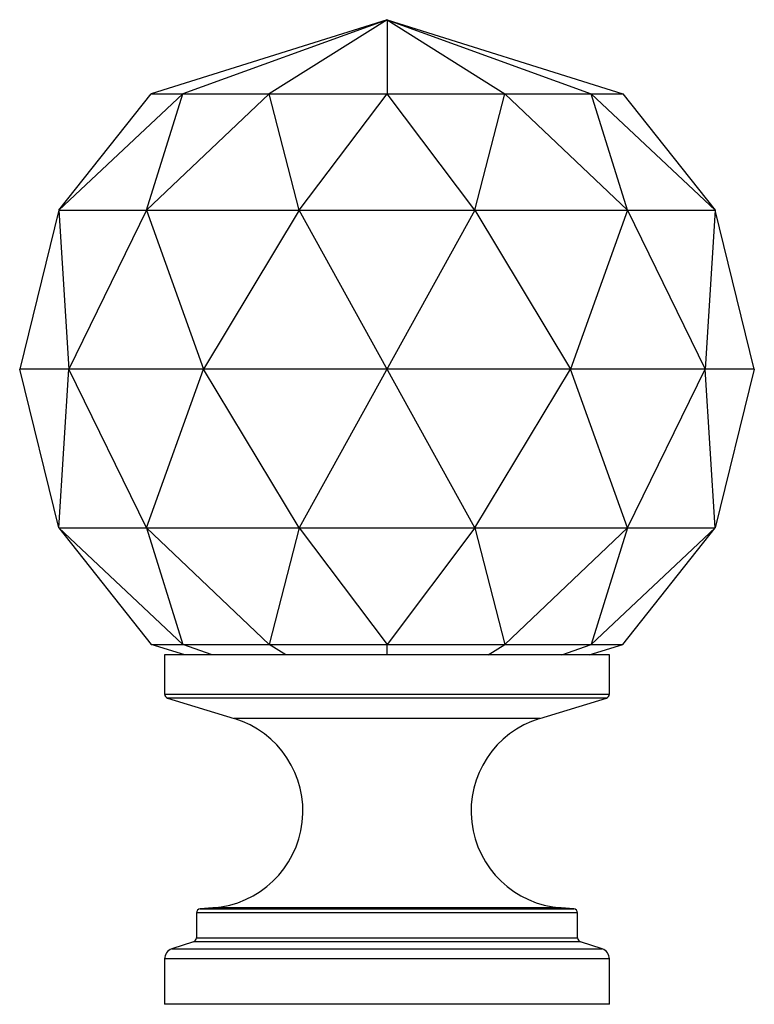
# Paper-space layout '_Left' of a CAD drawing. Units: millimetres. Extents: x -17.3 to 17.3, y -30 to 16.5.
import ezdxf

# ---------------------------------------------------------------- set-up
doc = ezdxf.new("R2010")
doc.units = ezdxf.units.MM

psp = doc.layouts.new('_Left')

# ---------------------------------------------------------------- linework, layer by layer
at = {"color": 7, "linetype": 'Continuous', "lineweight": 25}
for p, q in [((0, 16.5), (-11.129, 13)), ((0, 16.5), (-9.638, 13)), ((0, 16.5), (-5.565, 13)), ((0, 16.5), (0, 13)), ((0, 16.5), (5.565, 13)), ((0, 16.5), (9.638, 13)), ((0, 16.5), (11.129, 13)), ((-15.5, 7.5), (-9.638, 13)), ((-15.5, 7.5), (-11.129, 13)), ((-11.347, 7.5), (-5.565, 13)), ((-11.347, 7.5), (-9.638, 13)), ((-11.129, 13), (11.129, 13)), ((-4.153, 7.5), (-5.565, 13)), ((-4.153, 7.5), (0, 13)), ((4.153, 7.5), (0, 13)), ((4.153, 7.5), (5.565, 13)), ((11.347, 7.5), (5.565, 13)), ((11.347, 7.5), (9.638, 13)), ((15.5, 7.5), (9.638, 13)), ((11.129, 13), (15.5, 7.5)), ((-15.5, 7.5), (-17.341, 0)), ((-15.5, 7.5), (15.5, 7.5)), ((-15.5, 7.5), (-15.018, 0)), ((-11.347, 7.5), (-15.018, 0)), ((-11.347, 7.5), (-8.67, 0)), ((-4.153, 7.5), (-8.67, 0)), ((4.153, 7.5), (-4.153, -7.5)), ((4.153, -7.5), (-4.153, 7.5)), ((4.153, 7.5), (8.67, 0)), ((11.347, 7.5), (8.67, 0)), ((11.347, 7.5), (15.018, 0)), ((15.5, 7.5), (15.018, 0)), ((17.341, 0), (15.5, 7.5)), ((17.341, 0), (-17.341, 0)), ((-15.5, -7.5), (-17.341, 0)), ((-15.5, -7.5), (-15.018, 0)), ((-11.347, -7.5), (-15.018, 0)), ((-11.347, -7.5), (-8.67, 0)), ((-4.153, -7.5), (-8.67, 0)), ((4.153, -7.5), (8.67, 0)), ((11.347, -7.5), (8.67, 0)), ((11.347, -7.5), (15.018, 0)), ((15.5, -7.5), (15.018, 0)), ((17.341, 0), (15.5, -7.5)), ((-15.5, -7.5), (15.5, -7.5)), ((-15.5, -7.5), (-9.638, -13)), ((-15.5, -7.5), (-11.129, -13)), ((-11.347, -7.5), (-5.565, -13)), ((-11.347, -7.5), (-9.638, -13)), ((-4.153, -7.5), (-5.565, -13)), ((-4.153, -7.5), (0, -13)), ((4.153, -7.5), (0, -13)), ((4.153, -7.5), (5.565, -13)), ((11.347, -7.5), (5.565, -13)), ((11.347, -7.5), (9.638, -13)), ((15.5, -7.5), (9.638, -13)), ((11.129, -13), (15.5, -7.5)), ((-11.129, -13), (11.129, -13)), ((-9.539, -13.5), (-11.129, -13)), ((-8.261, -13.5), (-9.638, -13)), ((-4.77, -13.5), (-5.565, -13)), ((0, -13.5), (0, -13)), ((4.77, -13.5), (5.565, -13)), ((8.261, -13.5), (9.638, -13)), ((9.539, -13.5), (11.129, -13)), ((-10.5, -13.5), (-10.5, -15.352)), ((10.5, -13.5), (-10.5, -13.5)), ((10.5, -15.352), (10.5, -13.5)), ((-10.358, -15.543), (-7.215, -16.5)), ((7.215, -16.5), (10.358, -15.543)), ((-8.229, -25.446), (-8.814, -25.487)), ((8.814, -25.487), (8.229, -25.446)), ((-9, -25.687), (-9, -26.856)), ((9, -26.856), (9, -25.687)), ((-9.137, -27.046), (-10.158, -27.386)), ((10.158, -27.386), (9.137, -27.046)), ((-10.5, -27.86), (-10.5, -30)), ((10.5, -30), (10.5, -27.86)), ((10.5, -30), (-10.5, -30))]:
    psp.add_line(p, q, dxfattribs=at)
at = {"color": 8, "linetype": 'Continuous', "lineweight": 25}
for p, q in [((-10.5, -15.352), (10.5, -15.352)), ((10.358, -15.543), (-10.358, -15.543)), ((7.215, -16.5), (-7.215, -16.5)), ((-8.814, -25.487), (8.814, -25.487)), ((8.229, -25.446), (-8.229, -25.446)), ((9, -25.687), (-9, -25.687)), ((-9, -26.856), (9, -26.856)), ((-10.158, -27.386), (10.158, -27.386)), ((9.137, -27.046), (-9.137, -27.046)), ((10.5, -27.86), (-10.5, -27.86))]:
    psp.add_line(p, q, dxfattribs=at)
at = {"color": 7, "linetype": 'Continuous', "lineweight": 25}
for centre, radius, start, end in [((-10.3, -15.352), 0.2, 180, 253.067), ((10.3, -15.352), 0.2, 286.933, 0), ((-8.549, -20.879), 4.578, 274, 73.067), ((8.549, -20.879), 4.578, 106.933, 266), ((-8.8, -25.687), 0.2, 94, 180), ((8.8, -25.687), 0.2, 0, 86), ((-9.2, -26.856), 0.2, 288.4349, 0), ((9.2, -26.856), 0.2, 180, 251.5651), ((-10, -27.86), 0.5, 108.4349, 180), ((10, -27.86), 0.5, 0, 71.5651)]:
    psp.add_arc(centre, radius, start, end, dxfattribs=at)

doc.saveas('drawing.dxf')
